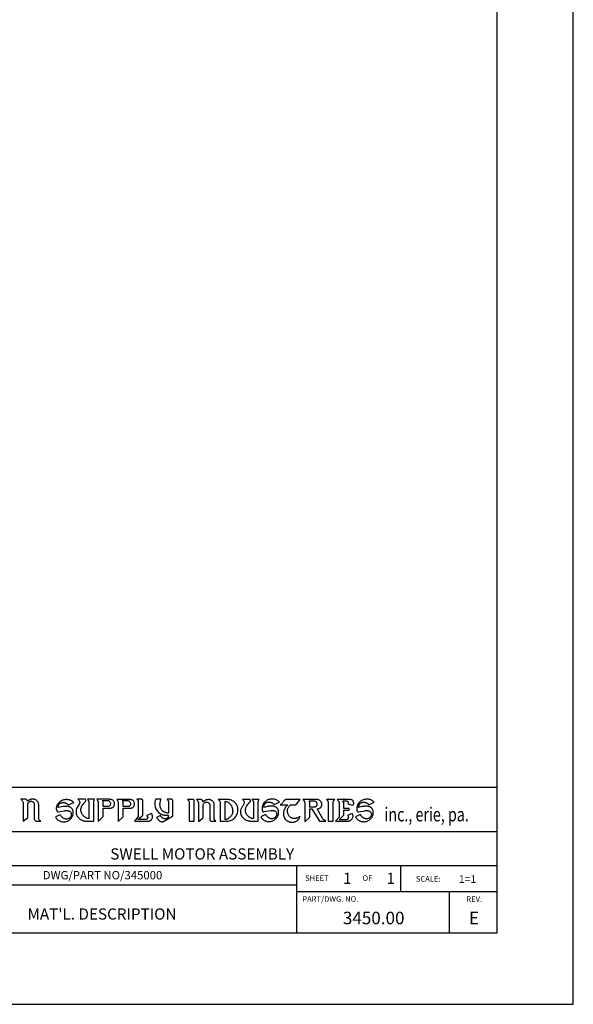
# Model space of a CAD drawing. Extents: x 110 to 144, y -2.1 to 19.9.
# Drawn here: x 137.8 to 144, y -2.1 to 8.9 of the extents above; entities that cross this region are included whole.
import ezdxf
from ezdxf.enums import TextEntityAlignment as Align

# ---------------------------------------------------------------- set-up
doc = ezdxf.new("R2010")
doc.units = 0
doc.header["$LTSCALE"] = 0.25
doc.header["$MEASUREMENT"] = 0
doc.layers.get('0').update_dxf_attribs({"linetype": 'CONTINUOUS'})
doc.layers.add('3', color=3, linetype='CONTINUOUS')
doc.layers.add('4', color=4, linetype='CONTINUOUS')
doc.styles.add('SIMPLEX', font='SIMPLEX.shx')
doc.styles.add('T', font='ROMI____.PFB')

msp = doc.modelspace()

# ---------------------------------------------------------------- linework, layer by layer
for p, q in [((134.9248, 0.3091), (143.1522, 0.3091)), ((136.5497, -0.1854), (143.1522, -0.1854)), ((136.5497, -0.566), (143.1522, -0.566)), ((140.9106, -1.3159), (140.9106, -0.566)), ((142.0726, -0.854), (142.0726, -0.566)), ((136.5497, -0.7803), (140.9106, -0.7803)), ((140.9106, -0.854), (143.1522, -0.854)), ((142.616, -1.3159), (142.616, -0.854))]:
    msp.add_line(p, q)
at = {"layer": '4'}
for p, q in [((144.0022, -2.1159), (144.0022, 19.8841)), ((143.1522, -1.3159), (143.1522, 19.0841)), ((110.8522, -1.3159), (143.1522, -1.3159)), ((110.0022, -2.1159), (144.0022, -2.1159))]:
    msp.add_line(p, q, dxfattribs=at)
at = {"layer": '4', "color": 4, "linetype": 'Continuous'}
for points in [[(138.047, -0.0708), (138.0433, -0.0685), (138.0393, -0.0657), (138.0352, -0.0622), (138.0315, -0.0583), (138.028, -0.0539), (138.0252, -0.0486), (138.0234, -0.0428), (138.0227, -0.0361), (138.0227, 0.1173), (138.0222, 0.1238), (138.0213, 0.1298), (138.0194, 0.1356), (138.0171, 0.1409), (138.0144, 0.1462), (138.0109, 0.1508), (138.007, 0.1552), (138.0026, 0.1594), (137.9979, 0.1631), (137.9928, 0.1663), (137.9875, 0.1691), (137.9822, 0.1717), (137.9764, 0.1735), (137.9706, 0.1749), (137.9646, 0.1761), (137.9586, 0.1765), (137.9544, 0.1765), (137.9503, 0.1765), (137.9464, 0.1761), (137.9422, 0.1756), (137.9383, 0.1749), (137.9341, 0.1737), (137.9302, 0.1726), (137.9262, 0.1714), (137.9223, 0.1698), (137.9186, 0.1682), (137.9149, 0.1663), (137.9112, 0.1645), (137.9075, 0.1622), (137.904, 0.1601), (137.9005, 0.1578), (137.8973, 0.1552), (137.8959, 0.1585), (137.8941, 0.1619), (137.8915, 0.1652), (137.8888, 0.1682), (137.886, 0.1707), (137.8832, 0.1728), (137.8807, 0.1742), (137.8788, 0.1747), (137.8221, 0.1747), (137.8256, 0.1714), (137.8295, 0.1677), (137.8339, 0.1633), (137.8381, 0.1582), (137.842, 0.1525), (137.845, 0.1464), (137.8473, 0.1397), (137.848, 0.1328), (137.848, -0.0705), (137.9001, -0.0284), (137.9001, 0.1187), (137.9003, 0.1224), (137.901, 0.1259), (137.9024, 0.1291), (137.904, 0.1323), (137.9059, 0.1356), (137.9082, 0.1383), (137.911, 0.1411), (137.9137, 0.1437), (137.917, 0.1457), (137.9202, 0.1476), (137.9237, 0.1495), (137.9272, 0.1506), (137.9309, 0.1518), (137.9346, 0.1522), (137.938, 0.1527), (137.9417, 0.1525), (137.9475, 0.1515), (137.9531, 0.1497), (137.9584, 0.1471), (137.963, 0.1437), (137.9669, 0.1395), (137.9699, 0.1346), (137.9718, 0.1289), (137.9725, 0.1224), (137.9725, -0.0419), (137.9732, -0.0479), (137.975, -0.0534), (137.9778, -0.0583), (137.9817, -0.0624), (137.9864, -0.0659), (137.9917, -0.0687), (137.9975, -0.0703), (138.0037, -0.0708), (138.047, -0.0708)], [(141.7745, 0.1418), (141.7682, 0.1483), (141.7615, 0.1541), (141.7539, 0.1592), (141.7458, 0.1638), (141.7372, 0.1675), (141.7284, 0.1705), (141.7192, 0.1728), (141.7097, 0.1744), (141.7, 0.1751), (141.6903, 0.1754), (141.6806, 0.1749), (141.6708, 0.1735), (141.6614, 0.1714), (141.6521, 0.1687), (141.6433, 0.1652), (141.6348, 0.161), (141.6283, 0.1571), (141.6223, 0.1527), (141.6165, 0.1481), (141.6112, 0.143), (141.6061, 0.1374), (141.6014, 0.1314), (141.5971, 0.1254), (141.5934, 0.1189), (141.5899, 0.1122), (141.5869, 0.1053), (141.5846, 0.0983), (141.5827, 0.0912), (141.5813, 0.0838), (141.5804, 0.0764), (141.5802, 0.069), (141.5806, 0.0615), (141.5809, 0.0576), (141.5813, 0.0539), (141.5818, 0.05), (141.5827, 0.0463), (141.5841, 0.0428), (141.5857, 0.0396), (141.5883, 0.037), (141.5913, 0.0352), (141.5927, 0.0345), (141.594, 0.034), (141.5957, 0.034), (141.5971, 0.034), (141.5987, 0.034), (141.6003, 0.0343), (141.6021, 0.0347), (141.6042, 0.0349), (141.6729, 0.047), (141.6759, 0.0474), (141.6792, 0.0477), (141.6822, 0.0481), (141.6854, 0.0481), (141.6884, 0.0484), (141.6917, 0.0484), (141.6947, 0.0481), (141.6979, 0.0479), (141.7009, 0.0477), (141.7042, 0.0472), (141.7072, 0.0467), (141.7102, 0.0461), (141.7132, 0.0454), (141.7162, 0.0447), (141.7192, 0.0437), (141.722, 0.0426), (141.7289, 0.0389), (141.7347, 0.0338), (141.7389, 0.0278), (141.7419, 0.0208), (141.7435, 0.0137), (141.7437, 0.006), (141.7428, -0.0016), (141.7405, -0.0092), (141.7382, -0.0141), (141.7356, -0.0187), (141.7324, -0.0229), (141.7289, -0.0268), (141.7252, -0.0305), (141.721, -0.0338), (141.7164, -0.0365), (141.7118, -0.0391), (141.7069, -0.0412), (141.7021, -0.0425), (141.6968, -0.0437), (141.6917, -0.0444), (141.6866, -0.0446), (141.6813, -0.0442), (141.6762, -0.0432), (141.6711, -0.0416), (141.6669, -0.04), (141.663, -0.0382), (141.659, -0.0363), (141.6553, -0.034), (141.6516, -0.0317), (141.6482, -0.0291), (141.6449, -0.0264), (141.6415, -0.0233), (141.6385, -0.0203), (141.6355, -0.0173), (141.6324, -0.0141), (141.6297, -0.0106), (141.6269, -0.0072), (141.6243, -0.0037), (141.6218, -0.0002), (141.6195, 0.0035), (141.5644, -0.0233), (141.5688, -0.0305), (141.5739, -0.0372), (141.5795, -0.0435), (141.5855, -0.049), (141.592, -0.0543), (141.5989, -0.059), (141.6063, -0.0631), (141.6137, -0.0666), (141.6216, -0.0696), (141.6297, -0.0722), (141.638, -0.074), (141.6463, -0.0752), (141.6547, -0.0759), (141.663, -0.0759), (141.6713, -0.0754), (141.6796, -0.074), (141.688, -0.0722), (141.6961, -0.0694), (141.7037, -0.0661), (141.7113, -0.0622), (141.7185, -0.0576), (141.7254, -0.0525), (141.7317, -0.0469), (141.7377, -0.0409), (141.7432, -0.0345), (141.7481, -0.0275), (141.7525, -0.0203), (141.7564, -0.0127), (141.7594, -0.0048), (141.762, 0.0033), (141.7638, 0.0116), (141.7648, 0.0199), (141.7652, 0.0264), (141.765, 0.0329), (141.7643, 0.0393), (141.7631, 0.0456), (141.7613, 0.0518), (141.759, 0.0578), (141.7562, 0.0636), (141.7527, 0.0692), (141.75, 0.0727), (141.7469, 0.0761), (141.7437, 0.0791), (141.7402, 0.0817), (141.7363, 0.0842), (141.7324, 0.0865), (141.7282, 0.0884), (141.724, 0.0902), (141.7197, 0.0916), (141.7153, 0.093), (141.7106, 0.0942), (141.706, 0.0951), (141.7014, 0.0958), (141.6968, 0.0962), (141.6921, 0.0967), (141.6877, 0.0969), (141.685, 0.0969), (141.6819, 0.0969), (141.6792, 0.0969), (141.6764, 0.0967), (141.6736, 0.0965), (141.6708, 0.0962), (141.6681, 0.096), (141.6653, 0.0956), (141.6623, 0.0951), (141.6595, 0.0946), (141.6567, 0.0942), (141.654, 0.0939), (141.6512, 0.0935), (141.6484, 0.093), (141.6454, 0.0925), (141.6426, 0.0921), (141.6012, 0.0819), (141.6005, 0.0858), (141.601, 0.0919), (141.6024, 0.0993), (141.6051, 0.1076), (141.6086, 0.1159), (141.6132, 0.1238), (141.6188, 0.1303), (141.625, 0.1351), (141.6306, 0.1377), (141.6364, 0.1397), (141.6424, 0.1409), (141.6486, 0.1418), (141.6549, 0.142), (141.6614, 0.1416), (141.6676, 0.1409), (141.6739, 0.1395), (141.6801, 0.1377), (141.6859, 0.1353), (141.6914, 0.1326), (141.6968, 0.1296), (141.7016, 0.1261), (141.7062, 0.1222), (141.7102, 0.118), (141.7134, 0.1136), (141.7745, 0.1418)]]:
    msp.add_lwpolyline(points, dxfattribs=at)
at = {"layer": '4', "linetype": 'Continuous'}
for points in [[(138.3861, 0.1603), (138.3808, 0.1624), (138.3755, 0.1643), (138.3701, 0.1659), (138.3646, 0.1673), (138.359, 0.1682), (138.3535, 0.1691), (138.3479, 0.1698), (138.3424, 0.1703), (138.3366, 0.1705), (138.331, 0.1705), (138.3253, 0.1703), (138.3197, 0.1698), (138.3139, 0.1691), (138.3084, 0.1684), (138.3028, 0.1673), (138.2973, 0.1661), (138.2876, 0.1631), (138.2781, 0.1587), (138.2691, 0.1536), (138.2603, 0.1474), (138.2522, 0.1404), (138.2445, 0.1326), (138.2378, 0.1242), (138.2318, 0.1154), (138.227, 0.1062), (138.2233, 0.0965), (138.2205, 0.0868), (138.2193, 0.0768), (138.2196, 0.0669), (138.2212, 0.0569), (138.2244, 0.0472), (138.2295, 0.038), (138.2307, 0.0366), (138.232, 0.0354), (138.2334, 0.0345), (138.235, 0.0336), (138.2367, 0.0331), (138.2383, 0.0329), (138.2401, 0.0329), (138.242, 0.0333), (138.3077, 0.0458), (138.3114, 0.0465), (138.3151, 0.047), (138.319, 0.0477), (138.3227, 0.0479), (138.3267, 0.0484), (138.3304, 0.0486), (138.3341, 0.0486), (138.338, 0.0486), (138.3417, 0.0484), (138.3454, 0.0481), (138.3491, 0.0477), (138.3528, 0.047), (138.3563, 0.0461), (138.36, 0.0451), (138.3634, 0.0437), (138.3669, 0.0423), (138.3748, 0.0375), (138.3806, 0.0306), (138.3845, 0.0225), (138.3868, 0.0132), (138.387, 0.0035), (138.3854, -0.0065), (138.3822, -0.0157), (138.3773, -0.0243), (138.3738, -0.0282), (138.3704, -0.0321), (138.3662, -0.0354), (138.362, -0.0384), (138.3576, -0.0412), (138.3528, -0.0435), (138.3479, -0.0451), (138.3428, -0.0465), (138.3368, -0.0472), (138.3308, -0.0472), (138.325, -0.0467), (138.319, -0.0453), (138.3135, -0.0437), (138.3077, -0.0414), (138.3024, -0.0386), (138.297, -0.0354), (138.292, -0.0317), (138.2871, -0.0277), (138.2825, -0.0233), (138.2781, -0.0187), (138.2741, -0.0139), (138.2702, -0.0088), (138.2667, -0.0035), (138.2637, 0.0019), (138.2103, -0.0224), (138.2131, -0.0294), (138.2165, -0.0361), (138.2212, -0.0421), (138.2265, -0.0479), (138.2325, -0.0532), (138.2392, -0.058), (138.2464, -0.0624), (138.254, -0.0664), (138.2621, -0.0696), (138.2704, -0.0724), (138.2792, -0.0747), (138.2878, -0.0761), (138.2966, -0.0772), (138.3054, -0.0775), (138.3139, -0.077), (138.3225, -0.0761), (138.329, -0.0747), (138.3352, -0.0728), (138.3415, -0.0708), (138.3475, -0.0682), (138.3533, -0.0652), (138.359, -0.0617), (138.3644, -0.0583), (138.3697, -0.0541), (138.3745, -0.0499), (138.3794, -0.0453), (138.3838, -0.0405), (138.388, -0.0351), (138.3917, -0.0298), (138.3951, -0.0243), (138.3981, -0.0185), (138.4009, -0.0125), (138.4035, -0.0058), (138.4053, 0.0009), (138.4067, 0.0077), (138.4078, 0.0148), (138.4083, 0.0218), (138.4083, 0.0287), (138.4078, 0.0356), (138.4067, 0.0426), (138.4053, 0.0486), (138.4035, 0.0544), (138.4011, 0.0599), (138.3984, 0.0655), (138.3949, 0.0703), (138.391, 0.075), (138.3863, 0.0791), (138.3815, 0.0826), (138.3794, 0.084), (138.3771, 0.0854), (138.3748, 0.0865), (138.3725, 0.0877), (138.3701, 0.0888), (138.3676, 0.0898), (138.3653, 0.0905), (138.3627, 0.0912), (138.3602, 0.0919), (138.3576, 0.0925), (138.3551, 0.093), (138.3526, 0.0935), (138.35, 0.0939), (138.3475, 0.0942), (138.3447, 0.0946), (138.3422, 0.0949), (138.3396, 0.0949), (138.3371, 0.0949), (138.3345, 0.0951), (138.332, 0.0951), (138.3294, 0.0951), (138.3269, 0.0953), (138.3241, 0.0953), (138.3213, 0.0953), (138.3186, 0.0953), (138.3158, 0.0951), (138.3125, 0.0949), (138.3095, 0.0946), (138.3063, 0.0944), (138.3028, 0.0939), (138.2994, 0.0932), (138.2957, 0.0925), (138.2427, 0.0828), (138.2413, 0.0877), (138.2406, 0.0923), (138.2408, 0.0972), (138.2415, 0.1018), (138.2431, 0.1064), (138.245, 0.1108), (138.2478, 0.1152), (138.2508, 0.1191), (138.2542, 0.1228), (138.2582, 0.1266), (138.2623, 0.1296), (138.267, 0.1323), (138.2718, 0.1346), (138.2767, 0.1367), (138.2818, 0.1381), (138.2871, 0.139), (138.2917, 0.1393), (138.2966, 0.1393), (138.3012, 0.1388), (138.3058, 0.1381), (138.3105, 0.1372), (138.3151, 0.1358), (138.3195, 0.1342), (138.3239, 0.1323), (138.3283, 0.1303), (138.3327, 0.1279), (138.3368, 0.1256), (138.341, 0.1228), (138.3449, 0.1201), (138.3489, 0.1173), (138.3528, 0.1143), (138.3565, 0.1113), (138.4164, 0.1395), (138.4132, 0.1427), (138.4097, 0.146), (138.4062, 0.149), (138.4023, 0.1515), (138.3984, 0.1541), (138.3944, 0.1564), (138.3903, 0.1585), (138.3861, 0.1603)], [(138.5669, 0.1744), (138.5734, 0.1675), (138.5762, 0.1636), (138.5785, 0.1596), (138.5806, 0.1559), (138.5822, 0.1525), (138.5836, 0.1488), (138.5845, 0.1451), (138.585, 0.1414), (138.5852, 0.1374), (138.5852, -0.0423), (138.5794, -0.0416), (138.5736, -0.0405), (138.5681, -0.0391), (138.5625, -0.0372), (138.5572, -0.0349), (138.5519, -0.0326), (138.5466, -0.0298), (138.5417, -0.0268), (138.5369, -0.0233), (138.5322, -0.0199), (138.5278, -0.0159), (138.5237, -0.0118), (138.5195, -0.0076), (138.5158, -0.003), (138.5123, 0.0019), (138.5091, 0.0067), (138.504, 0.016), (138.4999, 0.0257), (138.4966, 0.0359), (138.4945, 0.0463), (138.4936, 0.0569), (138.4941, 0.0673), (138.4962, 0.078), (138.4996, 0.0882), (138.5015, 0.0925), (138.5036, 0.0967), (138.5059, 0.1009), (138.5082, 0.1048), (138.5107, 0.109), (138.5135, 0.1129), (138.5163, 0.1166), (138.5191, 0.1205), (138.5221, 0.1242), (138.5251, 0.1277), (138.5283, 0.1314), (138.5315, 0.1349), (138.5348, 0.1383), (138.5383, 0.1416), (138.5415, 0.1448), (138.545, 0.1481), (138.5477, 0.1513), (138.5496, 0.155), (138.5507, 0.1587), (138.5507, 0.1626), (138.5503, 0.1661), (138.5489, 0.1696), (138.5473, 0.1724), (138.545, 0.1744), (138.4621, 0.1744), (138.4661, 0.1707), (138.4705, 0.1661), (138.4746, 0.1606), (138.4781, 0.1545), (138.4807, 0.1478), (138.4818, 0.1409), (138.4809, 0.134), (138.4776, 0.1272), (138.4522, 0.0828), (138.446, 0.0699), (138.442, 0.0562), (138.4402, 0.0421), (138.4404, 0.0278), (138.4427, 0.0134), (138.4473, -0.0002), (138.4538, -0.0132), (138.4624, -0.0247), (138.4665, -0.0294), (138.4709, -0.0338), (138.4756, -0.0382), (138.4804, -0.0423), (138.4853, -0.046), (138.4906, -0.0497), (138.4959, -0.0532), (138.5015, -0.0562), (138.507, -0.0592), (138.5128, -0.0617), (138.5186, -0.0638), (138.5246, -0.0657), (138.5306, -0.0673), (138.5369, -0.0682), (138.5429, -0.0689), (138.5491, -0.0691), (138.6377, -0.0691), (138.6377, 0.1397), (138.638, 0.1444), (138.6382, 0.149), (138.6389, 0.1534), (138.6398, 0.158), (138.6412, 0.1624), (138.6428, 0.1666), (138.6447, 0.1705), (138.6467, 0.1744), (138.5669, 0.1744)], [(138.7981, 0.1747), (138.6725, 0.1747), (138.6752, 0.171), (138.6778, 0.1668), (138.6803, 0.1626), (138.6824, 0.1582), (138.684, 0.1536), (138.6854, 0.149), (138.6863, 0.1446), (138.6866, 0.14), (138.6866, -0.0735), (138.7428, -0.0196), (138.7428, 0.0761), (138.8182, 0.0761), (138.8233, 0.0764), (138.8281, 0.0766), (138.833, 0.0773), (138.8376, 0.0782), (138.8423, 0.0796), (138.8466, 0.0814), (138.8508, 0.0835), (138.8545, 0.0861), (138.8582, 0.0891), (138.8612, 0.0928), (138.864, 0.0967), (138.8663, 0.1013), (138.8679, 0.1067), (138.8693, 0.1124), (138.87, 0.1189), (138.87, 0.1261), (138.8693, 0.1337), (138.8679, 0.1404), (138.8656, 0.1464), (138.8628, 0.1518), (138.8591, 0.1564), (138.8552, 0.1603), (138.8506, 0.1638), (138.8455, 0.1666), (138.8402, 0.1689), (138.8344, 0.1707), (138.8286, 0.1721), (138.8226, 0.173), (138.8163, 0.174), (138.8101, 0.1744), (138.8041, 0.1747), (138.7981, 0.1747)], [(138.7326, 0.1619), (138.7893, 0.1619), (138.7965, 0.1612), (138.8034, 0.1592), (138.8094, 0.1559), (138.815, 0.1515), (138.8194, 0.1462), (138.8228, 0.1402), (138.8249, 0.1335), (138.8256, 0.1261), (138.8251, 0.1201), (138.8237, 0.1141), (138.8217, 0.1085), (138.8187, 0.1036), (138.8147, 0.0995), (138.8101, 0.0962), (138.8048, 0.0942), (138.7985, 0.0935), (138.7432, 0.0935), (138.7432, 0.1497), (138.7326, 0.1619)], [(139.022, 0.174), (138.8964, 0.174), (138.8992, 0.1703), (138.902, 0.1661), (138.9043, 0.1619), (138.9064, 0.1575), (138.9082, 0.1529), (138.9096, 0.1483), (138.9105, 0.1439), (138.9107, 0.1393), (138.9107, -0.0742), (138.9667, -0.0203), (138.9667, 0.0754), (139.0421, 0.0754), (139.047, 0.0757), (139.0521, 0.0759), (139.0567, 0.0766), (139.0616, 0.0775), (139.066, 0.0789), (139.0704, 0.0807), (139.0745, 0.0828), (139.0785, 0.0854), (139.0819, 0.0884), (139.0849, 0.0921), (139.0877, 0.096), (139.09, 0.1006), (139.0916, 0.106), (139.093, 0.1117), (139.0937, 0.1182), (139.0937, 0.1254), (139.093, 0.133), (139.0916, 0.14), (139.0893, 0.146), (139.0866, 0.1513), (139.0829, 0.1559), (139.0789, 0.1599), (139.0743, 0.1631), (139.0694, 0.1659), (139.0639, 0.1682), (139.0583, 0.17), (139.0526, 0.1714), (139.0465, 0.1724), (139.0403, 0.1733), (139.034, 0.1737), (139.028, 0.174), (139.022, 0.174)], [(138.9566, 0.1615), (139.0132, 0.1615), (139.0206, 0.1608), (139.0273, 0.1587), (139.0336, 0.1555), (139.0391, 0.1511), (139.0435, 0.1457), (139.047, 0.1395), (139.0491, 0.1328), (139.0498, 0.1254), (139.0493, 0.1194), (139.0479, 0.1134), (139.0456, 0.108), (139.0426, 0.103), (139.0387, 0.0988), (139.034, 0.0956), (139.0287, 0.0935), (139.0225, 0.0928), (138.9672, 0.0928), (138.9672, 0.149), (138.9566, 0.1615)], [(139.2286, -0.0092), (139.2325, -0.0115), (139.2358, -0.0146), (139.2385, -0.0183), (139.2406, -0.0224), (139.2418, -0.027), (139.242, -0.0317), (139.2413, -0.0361), (139.2395, -0.0405), (139.2374, -0.043), (139.2353, -0.0453), (139.2328, -0.0474), (139.23, -0.0493), (139.227, -0.0506), (139.2237, -0.0518), (139.2203, -0.0525), (139.2168, -0.0527), (139.1324, -0.0527), (139.1779, -0.0141), (139.1807, -0.0115), (139.1828, -0.009), (139.1846, -0.0067), (139.1858, -0.0044), (139.1867, -0.0021), (139.1872, 0.0005), (139.1876, 0.0028), (139.1876, 0.0053), (139.1876, 0.1587), (139.1872, 0.1619), (139.1863, 0.1652), (139.1846, 0.1677), (139.1826, 0.17), (139.18, 0.1719), (139.1772, 0.1733), (139.174, 0.1742), (139.1708, 0.1744), (139.1208, 0.1744), (139.1243, 0.171), (139.1273, 0.1677), (139.1298, 0.164), (139.1319, 0.1603), (139.1337, 0.1562), (139.1349, 0.1518), (139.1356, 0.1467), (139.1358, 0.1409), (139.1358, -0.0192), (139.0947, -0.0691), (139.2503, -0.0691), (139.2529, -0.0689), (139.2557, -0.0687), (139.2582, -0.0682), (139.261, -0.0673), (139.2637, -0.0664), (139.2663, -0.0652), (139.2688, -0.0641), (139.2714, -0.0627), (139.2739, -0.0611), (139.2762, -0.0594), (139.2786, -0.0576), (139.2809, -0.0557), (139.2827, -0.0539), (139.2848, -0.0518), (139.2864, -0.0497), (139.288, -0.0476), (139.2917, -0.0402), (139.2941, -0.0319), (139.2952, -0.0227), (139.295, -0.0132), (139.2934, -0.0041), (139.2906, 0.0042), (139.2866, 0.0111), (139.2813, 0.0164), (139.2286, -0.0092)], [(139.5073, 0.1747), (139.4581, 0.1747), (139.4615, 0.171), (139.4645, 0.1673), (139.4669, 0.1636), (139.4689, 0.1601), (139.4706, 0.1566), (139.4717, 0.1532), (139.4726, 0.1495), (139.4729, 0.1457), (139.4729, 0.0194), (139.4687, 0.0199), (139.4643, 0.0206), (139.4602, 0.0213), (139.4558, 0.0222), (139.4516, 0.0234), (139.4472, 0.0245), (139.443, 0.0259), (139.4389, 0.0273), (139.4349, 0.0289), (139.4308, 0.0308), (139.4271, 0.0326), (139.4231, 0.0347), (139.4194, 0.037), (139.4157, 0.0393), (139.4123, 0.0421), (139.409, 0.0449), (139.403, 0.0509), (139.3977, 0.0576), (139.3931, 0.0648), (139.3889, 0.0727), (139.3857, 0.0805), (139.3829, 0.0891), (139.381, 0.0976), (139.3799, 0.1064), (139.3792, 0.1152), (139.3792, 0.1242), (139.3801, 0.133), (139.3815, 0.1418), (139.3836, 0.1506), (139.3866, 0.1589), (139.3901, 0.167), (139.3942, 0.1747), (139.3311, 0.1747), (139.3264, 0.1599), (139.3232, 0.1455), (139.3216, 0.1312), (139.3214, 0.1175), (139.3223, 0.1041), (139.3248, 0.0914), (139.3285, 0.0791), (139.3334, 0.0673), (139.3396, 0.0565), (139.3468, 0.0461), (139.3551, 0.0366), (139.3644, 0.0278), (139.3748, 0.0201), (139.3861, 0.0132), (139.3982, 0.0074), (139.4111, 0.0026), (139.4148, 0.0014), (139.4187, 0.0005), (139.4227, -0.0004), (139.4268, -0.0014), (139.4308, -0.0021), (139.4349, -0.0025), (139.4389, -0.0032), (139.443, -0.0035), (139.447, -0.0039), (139.4509, -0.0041), (139.4548, -0.0044), (139.4585, -0.0044), (139.4622, -0.0044), (139.4657, -0.0044), (139.4692, -0.0041), (139.4724, -0.0039), (139.4724, -0.0284), (139.4472, -0.0425), (139.4421, -0.0437), (139.437, -0.0444), (139.4319, -0.0444), (139.4273, -0.0437), (139.4224, -0.0428), (139.4181, -0.0412), (139.4139, -0.0391), (139.4097, -0.0368), (139.4058, -0.034), (139.4021, -0.031), (139.3986, -0.0275), (139.3954, -0.024), (139.3924, -0.0201), (139.3896, -0.0162), (139.3871, -0.0122), (139.385, -0.0081), (139.3406, -0.0287), (139.3426, -0.0326), (139.3452, -0.0365), (139.3477, -0.0407), (139.3505, -0.0446), (139.3537, -0.0486), (139.357, -0.0525), (139.3607, -0.056), (139.3644, -0.0597), (139.3683, -0.0629), (139.3727, -0.0659), (139.3773, -0.0685), (139.382, -0.071), (139.3871, -0.0728), (139.3921, -0.0745), (139.3977, -0.0756), (139.4035, -0.0761), (139.4053, -0.0761), (139.4072, -0.0759), (139.4093, -0.0756), (139.4113, -0.0754), (139.4132, -0.0749), (139.4153, -0.0742), (139.4171, -0.0735), (139.419, -0.0728), (139.5191, -0.0139), (139.5215, -0.012), (139.5231, -0.0095), (139.5238, -0.0065), (139.524, -0.0032), (139.524, 0.1518), (139.5235, 0.1571), (139.5226, 0.1619), (139.521, 0.1659), (139.5189, 0.1691), (139.5164, 0.1714), (139.5134, 0.1733), (139.5104, 0.1742), (139.5073, 0.1747)], [(139.7486, 0.1703), (139.6876, 0.1703), (139.6906, 0.1682), (139.6936, 0.1654), (139.6966, 0.1626), (139.6991, 0.1594), (139.7015, 0.1562), (139.7033, 0.1525), (139.7045, 0.1488), (139.7049, 0.1448), (139.7049, -0.0682), (139.7625, -0.0682), (139.7625, 0.1564), (139.7623, 0.1596), (139.7616, 0.1624), (139.7602, 0.1647), (139.7586, 0.1668), (139.7565, 0.1682), (139.7542, 0.1693), (139.7517, 0.17), (139.7486, 0.1703)], [(140.0049, -0.0691), (140.0012, -0.0666), (139.9975, -0.0641), (139.9943, -0.0611), (139.9915, -0.058), (139.9892, -0.0546), (139.9873, -0.0506), (139.9862, -0.0465), (139.9857, -0.0421), (139.9857, 0.108), (139.9857, 0.1143), (139.9852, 0.1205), (139.9843, 0.1272), (139.9825, 0.1337), (139.9797, 0.1404), (139.9753, 0.1467), (139.9695, 0.1529), (139.9616, 0.1589), (139.9568, 0.1619), (139.9517, 0.1645), (139.9466, 0.1666), (139.941, 0.1684), (139.9355, 0.1696), (139.9299, 0.1703), (139.9244, 0.1707), (139.9186, 0.1707), (139.9131, 0.1703), (139.9075, 0.1696), (139.9022, 0.1687), (139.8969, 0.1673), (139.892, 0.1656), (139.8871, 0.1636), (139.8825, 0.1615), (139.8784, 0.1589), (139.876, 0.1578), (139.874, 0.1566), (139.8717, 0.1555), (139.8696, 0.1541), (139.8675, 0.1525), (139.8652, 0.1508), (139.8631, 0.1488), (139.8605, 0.1467), (139.8594, 0.1511), (139.8575, 0.155), (139.8555, 0.1585), (139.8529, 0.1617), (139.8501, 0.1645), (139.8471, 0.1668), (139.8441, 0.1689), (139.8409, 0.1705), (139.7879, 0.1705), (139.7928, 0.167), (139.7969, 0.1631), (139.8004, 0.1589), (139.8034, 0.1541), (139.8057, 0.149), (139.8073, 0.1432), (139.8085, 0.1372), (139.8087, 0.1305), (139.8087, -0.0749), (139.8626, -0.0333), (139.8626, 0.109), (139.8636, 0.1166), (139.8659, 0.1233), (139.8693, 0.1291), (139.874, 0.134), (139.8793, 0.1379), (139.8851, 0.1407), (139.8913, 0.1425), (139.8976, 0.1432), (139.9013, 0.1432), (139.905, 0.1427), (139.9084, 0.142), (139.9119, 0.1411), (139.9151, 0.14), (139.9184, 0.1383), (139.9214, 0.1367), (139.9242, 0.1346), (139.9269, 0.1326), (139.9293, 0.1303), (139.9311, 0.1275), (139.933, 0.1249), (139.9343, 0.1219), (139.9353, 0.1189), (139.936, 0.1157), (139.9362, 0.1122), (139.9362, -0.0465), (139.9364, -0.0502), (139.9369, -0.0541), (139.938, -0.0578), (139.9397, -0.0615), (139.9422, -0.0645), (139.9454, -0.0671), (139.9498, -0.0687), (139.9554, -0.0691), (140.0049, -0.0691)], [(140.133, 0.1714), (140.0305, 0.1714), (140.0337, 0.1696), (140.0374, 0.167), (140.0409, 0.1633), (140.0444, 0.1592), (140.0474, 0.1543), (140.0499, 0.1488), (140.0513, 0.143), (140.052, 0.1367), (140.052, -0.0691), (140.1288, -0.0691), (140.1418, -0.0685), (140.1542, -0.0666), (140.1663, -0.0636), (140.1776, -0.0594), (140.1882, -0.0541), (140.1984, -0.0476), (140.2077, -0.0405), (140.2162, -0.0321), (140.2239, -0.0231), (140.2308, -0.0132), (140.2368, -0.0025), (140.2417, 0.0088), (140.2456, 0.0208), (140.2486, 0.0333), (140.2502, 0.0465), (140.2509, 0.0602), (140.2505, 0.0717), (140.2486, 0.0828), (140.2456, 0.0935), (140.2415, 0.1036), (140.2364, 0.1136), (140.2303, 0.1226), (140.2234, 0.1312), (140.2155, 0.139), (140.2072, 0.1462), (140.198, 0.1527), (140.1882, 0.1582), (140.1778, 0.1629), (140.1672, 0.1666), (140.1561, 0.1693), (140.1445, 0.171), (140.133, 0.1714)], [(140.1068, 0.1522), (140.1158, 0.1513), (140.1246, 0.1495), (140.133, 0.1462), (140.1411, 0.1418), (140.1485, 0.1367), (140.1556, 0.1305), (140.1621, 0.1235), (140.1681, 0.1159), (140.1737, 0.1074), (140.1783, 0.0986), (140.1825, 0.0891), (140.1859, 0.0794), (140.1887, 0.0692), (140.1906, 0.0588), (140.1919, 0.0484), (140.1922, 0.0377), (140.1915, 0.028), (140.1896, 0.0188), (140.1869, 0.0097), (140.1832, 0.0014), (140.1785, -0.0067), (140.1732, -0.0141), (140.1672, -0.0208), (140.161, -0.027), (140.1542, -0.0328), (140.1473, -0.0379), (140.1401, -0.0423), (140.1332, -0.046), (140.126, -0.0488), (140.1193, -0.0511), (140.1128, -0.0525), (140.1068, -0.0532), (140.1068, 0.1522)], [(140.4073, 0.1707), (140.4122, 0.1673), (140.4161, 0.1633), (140.4194, 0.1589), (140.4217, 0.1543), (140.4235, 0.1495), (140.4247, 0.1444), (140.4254, 0.1388), (140.4256, 0.133), (140.4256, -0.0407), (140.4214, -0.0407), (140.4173, -0.0405), (140.4131, -0.04), (140.4092, -0.0393), (140.405, -0.0384), (140.4011, -0.0372), (140.3972, -0.0358), (140.3934, -0.0345), (140.3895, -0.0326), (140.3858, -0.0307), (140.3823, -0.0287), (140.3789, -0.0264), (140.3754, -0.0238), (140.3719, -0.0213), (140.3687, -0.0185), (140.3657, -0.0157), (140.3604, -0.0104), (140.3555, -0.0046), (140.3511, 0.0014), (140.3472, 0.0079), (140.3437, 0.0146), (140.3409, 0.0213), (140.3386, 0.0285), (140.337, 0.0356), (140.3361, 0.0423), (140.3354, 0.0491), (140.3354, 0.056), (140.3359, 0.0627), (140.3368, 0.0694), (140.3382, 0.0761), (140.3402, 0.0826), (140.343, 0.0888), (140.3451, 0.0928), (140.3472, 0.0967), (140.3493, 0.1004), (140.3516, 0.1041), (140.3537, 0.1078), (140.356, 0.1113), (140.3585, 0.1148), (140.3611, 0.118), (140.3636, 0.1215), (140.3662, 0.1247), (140.3689, 0.1279), (140.3717, 0.1312), (140.3747, 0.1342), (140.3777, 0.1374), (140.3807, 0.1404), (140.384, 0.1437), (140.3867, 0.1469), (140.3886, 0.1504), (140.3897, 0.1538), (140.39, 0.1573), (140.3897, 0.1608), (140.3891, 0.1643), (140.3879, 0.1675), (140.3863, 0.1707), (140.3032, 0.1707), (140.3051, 0.1691), (140.3069, 0.1675), (140.3088, 0.1659), (140.3106, 0.164), (140.3123, 0.1622), (140.3139, 0.1601), (140.3153, 0.158), (140.3167, 0.1559), (140.3194, 0.1497), (140.3208, 0.143), (140.3208, 0.136), (140.3199, 0.1291), (140.318, 0.1217), (140.315, 0.1145), (140.3116, 0.1078), (140.3076, 0.1013), (140.3035, 0.0949), (140.2991, 0.0886), (140.2947, 0.0821), (140.2907, 0.0757), (140.2875, 0.0692), (140.2847, 0.0627), (140.2826, 0.0558), (140.281, 0.0488), (140.2801, 0.0419), (140.2796, 0.0347), (140.2796, 0.0275), (140.2803, 0.0204), (140.2813, 0.0157), (140.2822, 0.0111), (140.2836, 0.0065), (140.2852, 0.0021), (140.287, -0.0023), (140.2891, -0.0065), (140.2912, -0.0109), (140.2937, -0.0148), (140.2963, -0.0187), (140.2991, -0.0227), (140.3021, -0.0264), (140.3053, -0.0301), (140.3086, -0.0335), (140.3118, -0.037), (140.3153, -0.0402), (140.319, -0.0432), (140.3231, -0.0465), (140.3278, -0.0495), (140.3324, -0.0523), (140.3372, -0.0548), (140.3423, -0.0571), (140.3474, -0.0592), (140.3527, -0.0613), (140.3581, -0.0629), (140.3634, -0.0643), (140.3687, -0.0657), (140.3742, -0.0668), (140.3798, -0.0675), (140.3851, -0.0682), (140.3907, -0.0687), (140.396, -0.0691), (140.4013, -0.0691), (140.4788, -0.0691), (140.4788, 0.1416), (140.4788, 0.1453), (140.4788, 0.149), (140.4793, 0.1529), (140.48, 0.1569), (140.4814, 0.1606), (140.4832, 0.164), (140.486, 0.1675), (140.4897, 0.1707), (140.4073, 0.1707)], [(140.7155, 0.1434), (140.7092, 0.1499), (140.7025, 0.1559), (140.6949, 0.161), (140.6868, 0.1654), (140.6782, 0.1691), (140.6694, 0.1721), (140.66, 0.1744), (140.6505, 0.1761), (140.641, 0.177), (140.6313, 0.1772), (140.6213, 0.1765), (140.6118, 0.1754), (140.6024, 0.1733), (140.5931, 0.1705), (140.5843, 0.1668), (140.5758, 0.1626), (140.5693, 0.1587), (140.5633, 0.1545), (140.5575, 0.1497), (140.5522, 0.1446), (140.5471, 0.139), (140.5424, 0.1333), (140.5383, 0.127), (140.5343, 0.1205), (140.5311, 0.1141), (140.5281, 0.1071), (140.5258, 0.0999), (140.5239, 0.0928), (140.5225, 0.0856), (140.5219, 0.0782), (140.5214, 0.0706), (140.5219, 0.0632), (140.5221, 0.0595), (140.5225, 0.0555), (140.523, 0.0518), (140.5239, 0.0481), (140.5251, 0.0447), (140.5269, 0.0414), (140.5293, 0.0389), (140.5323, 0.037), (140.5337, 0.0363), (140.535, 0.0359), (140.5367, 0.0356), (140.538, 0.0356), (140.5397, 0.0359), (140.5413, 0.0359), (140.5429, 0.0363), (140.545, 0.0366), (140.6137, 0.0486), (140.6167, 0.0491), (140.6199, 0.0495), (140.6229, 0.0498), (140.6262, 0.05), (140.6292, 0.05), (140.6324, 0.05), (140.6354, 0.05), (140.6387, 0.0498), (140.6417, 0.0495), (140.6449, 0.0491), (140.6479, 0.0486), (140.6509, 0.0479), (140.6542, 0.0472), (140.6572, 0.0463), (140.66, 0.0454), (140.663, 0.0442), (140.6699, 0.0405), (140.6755, 0.0354), (140.6798, 0.0294), (140.6826, 0.0227), (140.6842, 0.0153), (140.6847, 0.0077), (140.6838, 0), (140.6815, -0.0074), (140.6792, -0.0122), (140.6766, -0.0169), (140.6734, -0.021), (140.6699, -0.025), (140.666, -0.0287), (140.6618, -0.0319), (140.6574, -0.0347), (140.6528, -0.0372), (140.6479, -0.0393), (140.6428, -0.0409), (140.6377, -0.0421), (140.6327, -0.0425), (140.6273, -0.0428), (140.622, -0.0423), (140.6169, -0.0414), (140.6118, -0.04), (140.6077, -0.0384), (140.6037, -0.0365), (140.6, -0.0347), (140.5963, -0.0324), (140.5926, -0.0301), (140.5892, -0.0273), (140.5857, -0.0247), (140.5825, -0.0217), (140.5795, -0.0187), (140.5762, -0.0155), (140.5734, -0.0122), (140.5707, -0.009), (140.5679, -0.0055), (140.5653, -0.0018), (140.5628, 0.0016), (140.5605, 0.0053), (140.5057, -0.0217), (140.5101, -0.0289), (140.5151, -0.0354), (140.5207, -0.0416), (140.5267, -0.0474), (140.5332, -0.0525), (140.5401, -0.0571), (140.5473, -0.0613), (140.5549, -0.0648), (140.5628, -0.0678), (140.5707, -0.0703), (140.579, -0.0722), (140.5873, -0.0735), (140.5956, -0.0742), (140.604, -0.0742), (140.6123, -0.0735), (140.6206, -0.0724), (140.629, -0.0703), (140.6371, -0.0678), (140.6447, -0.0645), (140.6523, -0.0604), (140.6595, -0.056), (140.6662, -0.0509), (140.6727, -0.0453), (140.6787, -0.0391), (140.684, -0.0326), (140.6891, -0.0259), (140.6935, -0.0185), (140.6972, -0.0109), (140.7004, -0.0032), (140.703, 0.0049), (140.7048, 0.0132), (140.7058, 0.0218), (140.706, 0.0282), (140.7058, 0.0347), (140.7051, 0.041), (140.7039, 0.0474), (140.7021, 0.0535), (140.7, 0.0595), (140.6972, 0.0652), (140.6937, 0.0708), (140.6909, 0.0745), (140.6879, 0.0777), (140.6847, 0.0807), (140.681, 0.0835), (140.6773, 0.0861), (140.6734, 0.0882), (140.6692, 0.0902), (140.6648, 0.0919), (140.6604, 0.0935), (140.656, 0.0946), (140.6514, 0.0958), (140.647, 0.0967), (140.6424, 0.0974), (140.6377, 0.0979), (140.6331, 0.0983), (140.6287, 0.0986), (140.6259, 0.0988), (140.6229, 0.0988), (140.6202, 0.0986), (140.6174, 0.0986), (140.6146, 0.0983), (140.6116, 0.0981), (140.6088, 0.0976), (140.6061, 0.0974), (140.6033, 0.0969), (140.6005, 0.0965), (140.5975, 0.096), (140.5947, 0.0956), (140.5919, 0.0951), (140.5892, 0.0946), (140.5862, 0.0942), (140.5834, 0.0937), (140.5422, 0.0838), (140.5413, 0.0877), (140.5417, 0.0937), (140.5434, 0.1011), (140.5459, 0.1094), (140.5496, 0.1178), (140.5542, 0.1256), (140.5596, 0.1321), (140.5658, 0.137), (140.5714, 0.1395), (140.5771, 0.1414), (140.5832, 0.1427), (140.5894, 0.1434), (140.5956, 0.1437), (140.6021, 0.1434), (140.6084, 0.1425), (140.6146, 0.1411), (140.6209, 0.1393), (140.6266, 0.137), (140.6324, 0.1344), (140.6377, 0.1314), (140.6426, 0.1279), (140.647, 0.124), (140.6509, 0.1198), (140.6544, 0.1154), (140.7155, 0.1434)], [(140.7682, 0.1596), (140.7642, 0.1555), (140.7605, 0.1506), (140.7573, 0.1455), (140.7538, 0.1402), (140.7504, 0.1351), (140.7467, 0.13), (140.743, 0.1254), (140.7386, 0.1215), (140.7369, 0.1203), (140.7353, 0.1191), (140.7337, 0.118), (140.7321, 0.1168), (140.7305, 0.1157), (140.7286, 0.1145), (140.7268, 0.1134), (140.7245, 0.1122), (140.8084, 0.1122), (140.8047, 0.1092), (140.8013, 0.1062), (140.798, 0.1032), (140.7948, 0.0999), (140.7918, 0.0965), (140.7888, 0.093), (140.786, 0.0895), (140.7834, 0.0858), (140.7807, 0.0819), (140.7784, 0.0777), (140.776, 0.0733), (140.7737, 0.069), (140.7714, 0.0641), (140.7693, 0.0592), (140.7673, 0.0539), (140.7654, 0.0484), (140.7622, 0.0361), (140.7603, 0.0238), (140.7601, 0.0114), (140.7612, -0.0011), (140.7638, -0.0132), (140.7679, -0.025), (140.7733, -0.0361), (140.7802, -0.0462), (140.7837, -0.0504), (140.7876, -0.0543), (140.792, -0.0583), (140.7969, -0.0617), (140.8017, -0.0652), (140.807, -0.0685), (140.8126, -0.0712), (140.8184, -0.0738), (140.8242, -0.0761), (140.8302, -0.0782), (140.836, -0.0798), (140.842, -0.0809), (140.848, -0.0819), (140.8538, -0.0821), (140.8596, -0.0821), (140.8651, -0.0816), (140.872, -0.0805), (140.879, -0.0791), (140.8857, -0.0772), (140.8922, -0.0749), (140.8986, -0.0724), (140.9047, -0.0694), (140.9107, -0.0659), (140.916, -0.062), (140.9213, -0.0576), (140.9259, -0.053), (140.9303, -0.0479), (140.9343, -0.0423), (140.9377, -0.0363), (140.9405, -0.0301), (140.9428, -0.0231), (140.9447, -0.0159), (140.9396, -0.0203), (140.9343, -0.0243), (140.9285, -0.028), (140.9227, -0.031), (140.9167, -0.0338), (140.9104, -0.0361), (140.904, -0.0379), (140.8975, -0.0393), (140.891, -0.0402), (140.8843, -0.0405), (140.8778, -0.0405), (140.8713, -0.0398), (140.8649, -0.0386), (140.8586, -0.0368), (140.8524, -0.0345), (140.8464, -0.0317), (140.8406, -0.028), (140.8353, -0.024), (140.8304, -0.0194), (140.8258, -0.0146), (140.8218, -0.009), (140.8181, -0.0035), (140.8151, 0.0026), (140.8124, 0.0088), (140.81, 0.0153), (140.8084, 0.0218), (140.807, 0.0285), (140.8061, 0.0354), (140.8057, 0.0421), (140.8057, 0.0491), (140.8061, 0.056), (140.807, 0.0627), (140.8096, 0.0706), (140.8124, 0.0775), (140.8154, 0.084), (140.8188, 0.09), (140.8225, 0.0958), (140.8269, 0.1011), (140.832, 0.1067), (140.8378, 0.112), (140.8818, 0.112), (140.8843, 0.112), (140.8873, 0.1124), (140.8905, 0.1129), (140.8938, 0.1138), (140.897, 0.1148), (140.8998, 0.1161), (140.9023, 0.1175), (140.9042, 0.1194), (140.9463, 0.1707), (140.7945, 0.1707), (140.7902, 0.1705), (140.7865, 0.1703), (140.783, 0.1696), (140.78, 0.1684), (140.777, 0.167), (140.7742, 0.1652), (140.7712, 0.1626), (140.7682, 0.1596)], [(141.1362, 0.0678), (141.1429, 0.0683), (141.1494, 0.0692), (141.1552, 0.0706), (141.1605, 0.0724), (141.1651, 0.0747), (141.1695, 0.0773), (141.1734, 0.0803), (141.1769, 0.0838), (141.1799, 0.0875), (141.1825, 0.0914), (141.1845, 0.0956), (141.1862, 0.1002), (141.1876, 0.1048), (141.1885, 0.1097), (141.1889, 0.1148), (141.1892, 0.1201), (141.1889, 0.1249), (141.188, 0.1298), (141.1869, 0.1344), (141.185, 0.139), (141.1829, 0.1434), (141.1801, 0.1476), (141.1774, 0.1515), (141.1739, 0.1552), (141.1704, 0.1585), (141.1665, 0.1615), (141.1623, 0.164), (141.1579, 0.1663), (141.1535, 0.1682), (141.1489, 0.1693), (141.1441, 0.1703), (141.1392, 0.1705), (140.977, 0.1705), (140.9794, 0.1687), (140.9814, 0.1668), (140.9835, 0.1647), (140.9854, 0.1629), (140.9872, 0.161), (140.9891, 0.1587), (140.9907, 0.1564), (140.9923, 0.1536), (140.9946, 0.1485), (140.9965, 0.1425), (140.9976, 0.1367), (140.9981, 0.1321), (140.9983, -0.0759), (141.0541, -0.027), (141.0541, 0.0694), (141.0786, 0.0696), (141.1621, -0.0687), (141.234, -0.0691), (141.2297, -0.0666), (141.2253, -0.0636), (141.2211, -0.0606), (141.2172, -0.0571), (141.2132, -0.0539), (141.2095, -0.0502), (141.2058, -0.0465), (141.2021, -0.0425), (141.1362, 0.0678)], [(141.135, 0.1201), (141.1343, 0.1129), (141.1323, 0.1062), (141.129, 0.1004), (141.1246, 0.0953), (141.1193, 0.0912), (141.1133, 0.0882), (141.1068, 0.0863), (141.0999, 0.0856), (141.0534, 0.0856), (141.0534, 0.1451), (141.0485, 0.1564), (141.1006, 0.1564), (141.1077, 0.1557), (141.1142, 0.1536), (141.12, 0.1504), (141.1251, 0.146), (141.1293, 0.1404), (141.1323, 0.1344), (141.1343, 0.1275), (141.135, 0.1201)], [(141.2414, 0.1707), (141.2457, 0.1684), (141.2494, 0.1656), (141.2527, 0.1624), (141.255, 0.1587), (141.2568, 0.1545), (141.2582, 0.1501), (141.2589, 0.1453), (141.2592, 0.1402), (141.2592, -0.0691), (141.3161, -0.0691), (141.3161, 0.1409), (141.3163, 0.1457), (141.3175, 0.1499), (141.3188, 0.1541), (141.3212, 0.1578), (141.3237, 0.1612), (141.3269, 0.1647), (141.3304, 0.1677), (141.3346, 0.1707), (141.2414, 0.1707)], [(141.5117, 0.1705), (141.3602, 0.1705), (141.3643, 0.1673), (141.3685, 0.1636), (141.3722, 0.1594), (141.3757, 0.1552), (141.3784, 0.1504), (141.3805, 0.1455), (141.3819, 0.14), (141.3826, 0.1344), (141.3826, -0.0264), (141.3435, -0.0691), (141.483, -0.0691), (141.4858, -0.0691), (141.4886, -0.0687), (141.4913, -0.0685), (141.4939, -0.0678), (141.4967, -0.0671), (141.4994, -0.0661), (141.502, -0.0652), (141.5047, -0.0638), (141.5073, -0.0627), (141.5098, -0.0613), (141.5122, -0.0597), (141.5145, -0.058), (141.5168, -0.0562), (141.5191, -0.0543), (141.5209, -0.0525), (141.523, -0.0504), (141.5286, -0.0435), (141.533, -0.0354), (141.5362, -0.0268), (141.5381, -0.018), (141.5383, -0.009), (141.5369, -0.0007), (141.5334, 0.0072), (141.5281, 0.0141), (141.4777, -0.0076), (141.4802, -0.0113), (141.4823, -0.0155), (141.4839, -0.0196), (141.4851, -0.024), (141.4858, -0.0284), (141.4858, -0.0328), (141.4851, -0.0372), (141.4837, -0.0414), (141.4818, -0.0444), (141.4798, -0.0472), (141.477, -0.0497), (141.4742, -0.0516), (141.471, -0.0532), (141.4677, -0.0546), (141.4643, -0.0553), (141.4608, -0.0555), (141.3819, -0.0555), (141.4342, -0.0014), (141.4342, 0.0514), (141.4957, 0.0514), (141.4957, 0.0699), (141.4351, 0.0699), (141.4351, 0.1402), (141.4242, 0.1571), (141.4592, 0.1571), (141.467, 0.1566), (141.4735, 0.1548), (141.4786, 0.1518), (141.4823, 0.1476), (141.4844, 0.1427), (141.4851, 0.1372), (141.4842, 0.1309), (141.4816, 0.1247), (141.5357, 0.1083), (141.5394, 0.1122), (141.5422, 0.1166), (141.5443, 0.1215), (141.5455, 0.1263), (141.5459, 0.1314), (141.5455, 0.1367), (141.5445, 0.1418), (141.5429, 0.1469), (141.5408, 0.1515), (141.5381, 0.1562), (141.5348, 0.1601), (141.5309, 0.1636), (141.5267, 0.1666), (141.5221, 0.1687), (141.517, 0.17), (141.5117, 0.1705)]]:
    msp.add_lwpolyline(points, dxfattribs=at)

# ---------------------------------------------------------------- texts
at = {"layer": '3', "style": 'SIMPLEX'}
for s, height, p in [('SWELL MOTOR ASSEMBLY', 0.124998, (139.8514, -0.4984)), ('DWG/PART NO/345000', 0.092998, (138.7365, -0.7198)), ('1=1', 0.0857, (142.8194, -0.759)), ("MAT'L. DESCRIPTION", 0.125, (138.7309, -1.1695)), ('3450.00', 0.14, (141.7694, -1.2217)), ('E', 0.14, (142.8916, -1.2217))]:
    msp.add_text(s, height=height, dxfattribs=at).set_placement(p, align=Align.CENTER)
for s, height, p in [('1', 0.125, (141.4263, -0.771)), ('1', 0.125, (141.9134, -0.771)), ('SHEET', 0.062, (141.0022, -0.7368)), ('OF', 0.062, (141.644, -0.7374)), ('SCALE:', 0.0625, (142.2405, -0.7463)), ('PART/DWG. NO.', 0.062499, (140.97, -0.9711)), ('REV.', 0.0625, (142.8051, -0.9715))]:
    msp.add_text(s, height=height, dxfattribs=at).set_placement(p)
at = {"layer": '4', "style": 'T', "width": 0.75}
msp.add_text('inc., erie, pa.', height=0.156, dxfattribs=at).set_placement((141.89, -0.0726))

doc.saveas('drawing.dxf')
